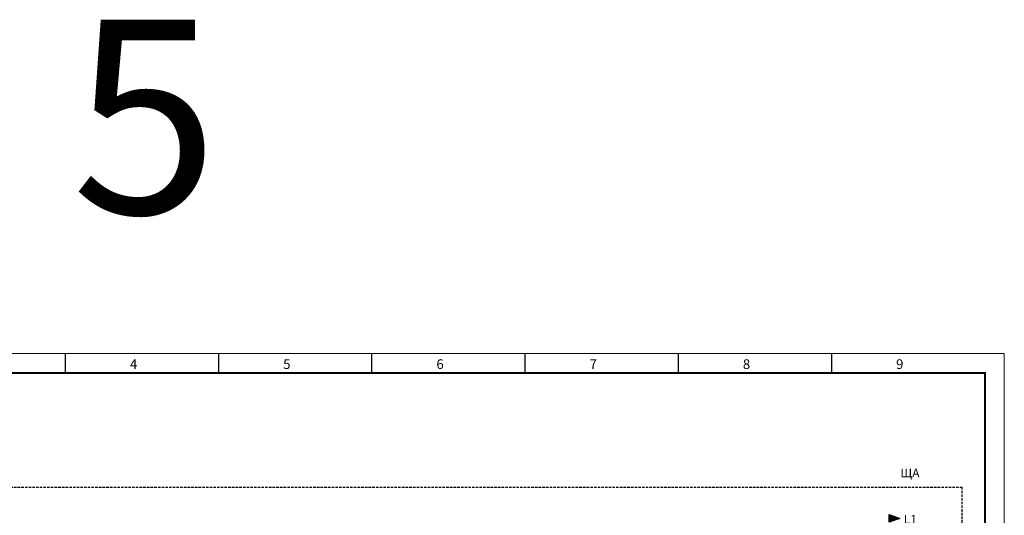
# Model space of a CAD drawing. Units: millimetres. Extents: x -2483 to 5172, y -45 to 475.
# Drawn here: x -517 to -263, y 211 to 339 of the extents above; entities that cross this region are included whole.
import ezdxf
from ezdxf.enums import TextEntityAlignment as Align

# ---------------------------------------------------------------- set-up
doc = ezdxf.new("R2010")
doc.units = ezdxf.units.MM
doc.linetypes.add('EPL_DASHDOT', pattern=[1, 0.8, -0.1, 0, -0.1])
doc.linetypes.add('HIDDEN', pattern=[9.525, 6.35, -3.175])
doc.layers.add('11', color=203, linetype='Continuous')
doc.layers.add('ЛИСТ', color=4, linetype='Continuous')
for name, color, linetype, lineweight in [('EPLAN307', 134, 'EPL_DASHDOT', 25), ('EPLAN311', 1, 'Continuous', 25), ('EPLAN400', 5, 'Continuous', 35), ('EPLAN403', 5, 'Continuous', 35)]:
    doc.layers.add(name, color=color, linetype=linetype, lineweight=lineweight)
doc.styles.add('Tahoma', font='isocpeur.ttf')
doc.styles.add('TEXT', font='isocpeur.ttf')

# ---------------------------------------------------------------- blocks, each defined once
blk = doc.blocks.new('А3_1')
at = {"lineweight": 5}
for p, q in [((0, 297), (420, 297)), ((420, 297), (420, 0))]:
    blk.add_line(p, q, dxfattribs=at)
for p, q in [((178, 292), (178, 297)), ((217.5, 292), (217.5, 297)), ((257, 292), (257, 297)), ((296.5, 292), (296.5, 297)), ((336, 292), (336, 297)), ((375.5, 292), (375.5, 297))]:
    blk.add_line(p, q)
at = {"const_width": 0.5}
blk.add_lwpolyline([(20, 5), (20, 292), (415, 292), (415, 5), (20, 5)], dxfattribs=at)
at = {"style": 'TEXT'}
for s, p in [('4', (194.6, 293)), ('5', (234.1, 293)), ('6', (273.6, 293)), ('7', (313.1, 293)), ('8', (352.6, 293)), ('9', (392.1, 293))]:
    blk.add_text(s, height=2.5, dxfattribs=at).set_placement(p)

msp = doc.modelspace()

# ---------------------------------------------------------------- hatches: boundary and pattern name
at = {"layer": 'EPLAN311', "linetype": 'Continuous', "lineweight": 25, "ltscale": 4}
msp.add_hatch(color=1, dxfattribs=at).paths.add_polyline_path([(-292.67, 211), (-289.92, 210), (-292.67, 209)], flags=0)

# ---------------------------------------------------------------- linework, layer by layer
at = {"layer": 'EPLAN307', "color": 134, "linetype": 'HIDDEN', "lineweight": 25, "ltscale": 0.1}
msp.add_lwpolyline([(-657.83, 66), (-273.83, 66), (-273.83, 218), (-657.83, 218)], close=True, dxfattribs=at)
at = {"layer": 'EPLAN311', "color": 1, "linetype": 'Continuous', "lineweight": 25, "ltscale": 4}
msp.add_lwpolyline([(-292.67, 211), (-289.92, 210), (-292.67, 209)], close=True, dxfattribs=at)

# ---------------------------------------------------------------- block references
at = {"layer": 'ЛИСТ'}
msp.add_blockref('А3_1', (-683, -44.5), dxfattribs=at)

# ---------------------------------------------------------------- texts
at = {"layer": '11', "style": 'TEXT'}
msp.add_text('5', height=50, dxfattribs=at).set_placement((-503.43, 288.5))
at = {"layer": 'EPLAN400', "color": 5, "style": 'Tahoma'}
msp.add_text('ЩА', height=2.257, dxfattribs=at).set_placement((-289.75, 222.85), align=Align.TOP_LEFT)
at = {"layer": 'EPLAN403', "color": 5, "style": 'Tahoma'}
msp.add_text('L1', height=2.257, dxfattribs=at).set_placement((-288.92, 209.75), align=Align.MIDDLE_LEFT)

doc.saveas('drawing.dxf')
